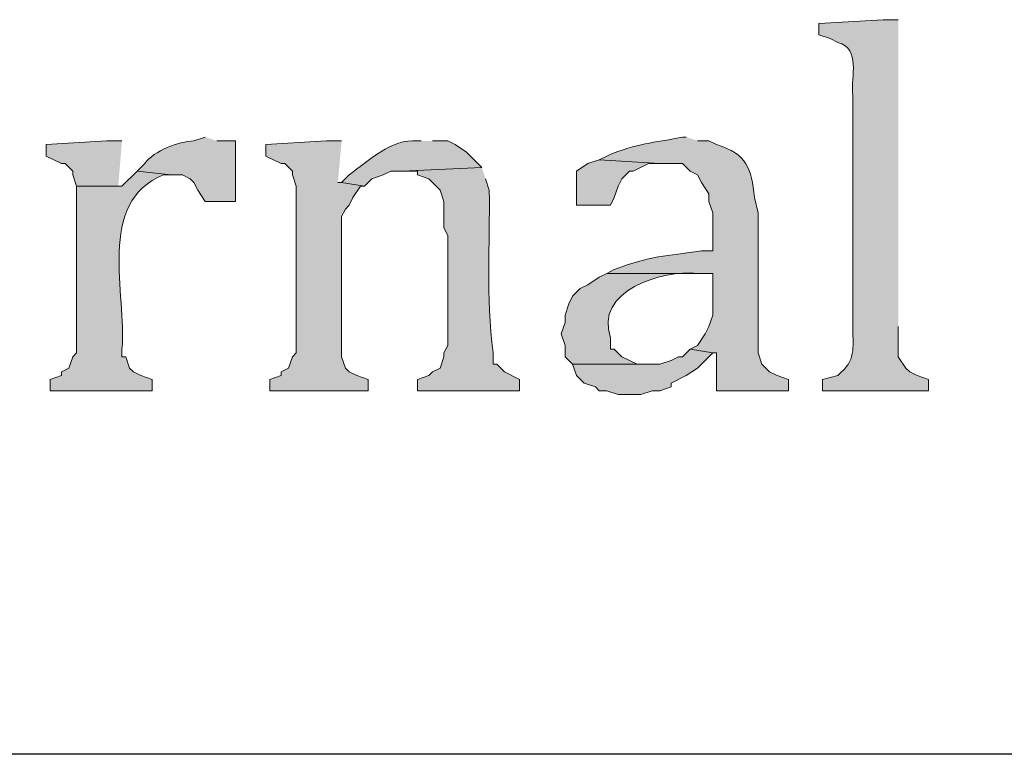
# Model space of a CAD drawing. Units: inches. Extents: x 6 to 204, y 5 to 291.
# Drawn here: x 66 to 72, y 20 to 24 of the extents above; entities that cross this region are included whole.
import ezdxf

# ---------------------------------------------------------------- set-up
doc = ezdxf.new("R2010")
doc.units = ezdxf.units.IN
doc.header["$MEASUREMENT"] = 0
doc.layers.add('Layer 1', color=7, linetype='Continuous')

msp = doc.modelspace()

# ---------------------------------------------------------------- hatches: boundary and pattern name
at = {"layer": 'Layer 1', "true_color": 0xffffff}
h = msp.add_hatch(color=7, dxfattribs=at)
edge = h.paths.add_edge_path()
edge.add_spline(control_points=[(70.9295, 23.7137), (70.9295, 23.7137), (70.8448, 23.7137), (70.8448, 23.7137), (70.8448, 23.7137), (70.485, 23.6926), (70.485, 23.6926), (70.485, 23.6926), (70.485, 23.6291), (70.485, 23.6291), (70.485, 23.6291), (70.5485, 23.6079), (70.5485, 23.6079), (70.5485, 23.6079), (70.5908, 23.5867), (70.5908, 23.5867), (70.7238, 23.5465), (70.6614, 23.4033), (70.6755, 23.2904), (70.6755, 23.2904), (70.6755, 21.9992), (70.6755, 21.9992), (70.6734, 21.9029), (70.6963, 21.8165), (70.612, 21.7452), (70.612, 21.7452), (70.5908, 21.7241), (70.5908, 21.7241), (70.5908, 21.7241), (70.5062, 21.7029), (70.5062, 21.7029), (70.5062, 21.7029), (70.5062, 21.6394), (70.5062, 21.6394), (70.5062, 21.6394), (71.0988, 21.6394), (71.0988, 21.6394), (71.0988, 21.6394), (71.0988, 21.7029), (71.0988, 21.7029), (71.0988, 21.7029), (71.0353, 21.7241), (71.0353, 21.7241), (71.0353, 21.7241), (70.993, 21.7452), (70.993, 21.7452), (70.993, 21.7452), (70.9718, 21.7664), (70.9718, 21.7664), (70.9718, 21.7664), (70.9295, 21.8299), (70.9295, 21.8299), (70.9295, 21.8299), (70.9295, 21.9992), (70.9295, 21.9992)], knot_values=[0, 0, 0, 0, 0.352778, 0.352778, 0.352778, 0.705556, 0.705556, 0.705556, 1.058333, 1.058333, 1.058333, 1.411111, 1.411111, 1.411111, 1.763889, 1.763889, 1.763889, 2.116667, 2.116667, 2.116667, 2.469444, 2.469444, 2.469444, 2.822222, 2.822222, 2.822222, 3.175, 3.175, 3.175, 3.527778, 3.527778, 3.527778, 3.880556, 3.880556, 3.880556, 4.233333, 4.233333, 4.233333, 4.586111, 4.586111, 4.586111, 4.938889, 4.938889, 4.938889, 5.291667, 5.291667, 5.291667, 5.644444, 5.644444, 5.644444, 5.997222, 5.997222, 5.997222, 6.35, 6.35, 6.35, 6.35], degree=3, periodic=0)
edge.add_line((70.9295, 21.9992), (70.9295, 23.7137))
for points in [[(66.5903, 23.0364), (66.5057, 23.0364), (66.167, 23.0152), (66.167, 22.9517), (66.2517, 22.9094), (66.2728, 22.9094), (66.3152, 22.8671), (66.3152, 22.8459), (66.3363, 22.7824), (66.5903, 22.7824), (66.5692, 22.7824)], [(67.818, 23.0364), (67.7333, 23.0364), (67.3947, 23.0152), (67.3947, 22.9517), (67.4793, 22.9094), (67.5005, 22.9094), (67.5428, 22.8671), (67.5428, 22.8459), (67.564, 22.7824), (67.564, 21.8511), (67.5428, 21.8299), (67.5217, 21.7664), (67.4793, 21.7452), (67.4793, 21.7241), (67.4158, 21.7029), (67.4158, 21.6394), (67.9662, 21.6394), (67.9662, 21.7029), (67.9027, 21.7241), (67.8603, 21.7452), (67.8392, 21.7664), (67.818, 21.8299), (67.818, 22.6131), (67.8392, 22.6554), (67.8603, 22.6766), (67.8815, 22.7189), (67.9238, 22.7824), (67.945, 22.7824), (67.818, 22.8036), (67.7968, 22.8036)], [(69.2573, 22.9306), (69.1938, 22.9094), (69.1303, 22.8671), (69.1303, 22.6766), (69.3208, 22.6766), (69.342, 22.7189), (69.3632, 22.7824), (69.3843, 22.8247), (69.4267, 22.8671), (69.4478, 22.8671), (69.5325, 22.9094), (69.596, 22.9094)], [(69.7653, 21.8722), (69.723, 21.8299), (69.7018, 21.8299), (69.6595, 21.8087), (69.596, 21.7876), (69.1092, 21.7876), (69.1303, 21.7241), (69.1727, 21.6817), (69.2362, 21.6606), (69.2573, 21.6394), (69.2997, 21.6394), (69.3632, 21.6182), (69.4902, 21.6182), (69.5537, 21.6394), (69.596, 21.6394), (69.6595, 21.6606), (69.6595, 21.6817), (69.7442, 21.7241), (69.8077, 21.7664), (69.8923, 21.8511)]]:
    msp.add_hatch(color=7, dxfattribs=at).paths.add_polyline_path(points)
h = msp.add_hatch(color=7, dxfattribs=at)
edge = h.paths.add_edge_path()
edge.add_spline(control_points=[(67.056, 23.0576), (67.056, 23.0576), (66.9925, 23.0364), (66.9925, 23.0364), (66.9054, 23.0339), (66.7702, 22.9814), (66.7173, 22.9094), (66.7173, 22.9094), (66.675, 22.8671), (66.675, 22.8671), (66.675, 22.8671), (66.8655, 22.8459), (66.8655, 22.8459), (66.8655, 22.8459), (66.929, 22.8459), (66.929, 22.8459), (66.929, 22.8459), (66.9713, 22.8247), (66.9713, 22.8247), (66.9713, 22.8247), (66.9925, 22.8036), (66.9925, 22.8036), (66.9925, 22.8036), (67.0137, 22.7612), (67.0137, 22.7612), (67.0137, 22.7612), (67.056, 22.6977), (67.056, 22.6977), (67.056, 22.6977), (67.2253, 22.6977), (67.2253, 22.6977), (67.2253, 22.6977), (67.2253, 23.0364), (67.2253, 23.0364), (67.2253, 23.0364), (67.1195, 23.0364), (67.1195, 23.0364)], knot_values=[0, 0, 0, 0, 0.352778, 0.352778, 0.352778, 0.705556, 0.705556, 0.705556, 1.058333, 1.058333, 1.058333, 1.411111, 1.411111, 1.411111, 1.763889, 1.763889, 1.763889, 2.116667, 2.116667, 2.116667, 2.469444, 2.469444, 2.469444, 2.822222, 2.822222, 2.822222, 3.175, 3.175, 3.175, 3.527778, 3.527778, 3.527778, 3.880556, 3.880556, 3.880556, 4.233333, 4.233333, 4.233333, 4.233333], degree=3, periodic=0)
edge.add_line((67.1195, 23.0364), (67.056, 23.0576))
h = msp.add_hatch(color=7, dxfattribs=at)
edge = h.paths.add_edge_path()
edge.add_spline(control_points=[(68.2625, 23.0364), (68.2625, 23.0364), (68.2413, 23.0364), (68.2413, 23.0364), (68.0988, 23.0487), (67.9644, 22.9249), (67.8603, 22.8459), (67.8603, 22.8459), (67.818, 22.8036), (67.818, 22.8036), (67.818, 22.8036), (67.945, 22.7824), (67.945, 22.7824), (67.945, 22.7824), (67.9873, 22.8247), (67.9873, 22.8247), (67.9873, 22.8247), (68.0508, 22.8459), (68.0508, 22.8459), (68.0508, 22.8459), (68.0932, 22.8671), (68.0932, 22.8671), (68.0932, 22.8671), (68.1567, 22.8671), (68.1567, 22.8671), (68.1567, 22.8671), (68.6012, 22.8882), (68.6012, 22.8882), (68.6012, 22.8882), (68.5165, 22.9729), (68.5165, 22.9729), (68.5165, 22.9729), (68.453, 23.0152), (68.453, 23.0152), (68.453, 23.0152), (68.4107, 23.0364), (68.4107, 23.0364), (68.4107, 23.0364), (68.326, 23.0364), (68.326, 23.0364)], knot_values=[0, 0, 0, 0, 0.352778, 0.352778, 0.352778, 0.705556, 0.705556, 0.705556, 1.058333, 1.058333, 1.058333, 1.411111, 1.411111, 1.411111, 1.763889, 1.763889, 1.763889, 2.116667, 2.116667, 2.116667, 2.469444, 2.469444, 2.469444, 2.822222, 2.822222, 2.822222, 3.175, 3.175, 3.175, 3.527778, 3.527778, 3.527778, 3.880556, 3.880556, 3.880556, 4.233333, 4.233333, 4.233333, 4.586111, 4.586111, 4.586111, 4.586111], degree=3, periodic=0)
edge.add_line((68.326, 23.0364), (68.2625, 23.0364))
h = msp.add_hatch(color=7, dxfattribs=at)
edge = h.paths.add_edge_path()
edge.add_spline(control_points=[(69.7442, 23.0576), (69.7442, 23.0576), (69.723, 23.0576), (69.723, 23.0576), (69.5526, 23.0205), (69.4796, 23.0293), (69.2997, 22.9517), (69.2997, 22.9517), (69.2573, 22.9306), (69.2573, 22.9306), (69.2573, 22.9306), (69.596, 22.9094), (69.596, 22.9094), (69.596, 22.9094), (69.723, 22.9094), (69.723, 22.9094), (69.723, 22.9094), (69.7653, 22.8671), (69.7653, 22.8671), (69.7653, 22.8671), (69.8077, 22.8459), (69.8077, 22.8459), (69.8077, 22.8459), (69.8288, 22.8036), (69.8288, 22.8036), (69.8288, 22.8036), (69.8712, 22.7401), (69.8712, 22.7401), (69.8712, 22.7401), (69.8712, 22.6977), (69.8712, 22.6977), (69.8712, 22.6977), (69.8923, 22.6342), (69.8923, 22.6342), (69.8923, 22.6342), (69.8923, 22.4226), (69.8923, 22.4226), (69.8923, 22.4226), (69.8288, 22.4226), (69.8288, 22.4226), (69.6299, 22.3894), (69.547, 22.3975), (69.342, 22.3167), (69.342, 22.3167), (69.2997, 22.2956), (69.2997, 22.2956), (69.2997, 22.2956), (69.8923, 22.2956), (69.8923, 22.2956), (69.8923, 22.2956), (69.8923, 22.0627), (69.8923, 22.0627), (69.8923, 22.0627), (69.8712, 21.9992), (69.8712, 21.9992), (69.8712, 21.9992), (69.85, 21.9569), (69.85, 21.9569), (69.85, 21.9569), (69.8077, 21.8934), (69.8077, 21.8934), (69.8077, 21.8934), (69.7653, 21.8722), (69.7653, 21.8722), (69.7653, 21.8722), (69.8923, 21.8511), (69.8923, 21.8511), (69.8923, 21.8511), (69.9135, 21.8511), (69.9135, 21.8511), (69.9135, 21.8511), (69.9135, 21.6394), (69.9135, 21.6394), (69.9135, 21.6394), (70.3157, 21.6394), (70.3157, 21.6394), (70.3157, 21.6394), (70.3157, 21.7029), (70.3157, 21.7029), (70.3157, 21.7029), (70.2522, 21.7241), (70.2522, 21.7241), (70.2522, 21.7241), (70.2098, 21.7452), (70.2098, 21.7452), (70.2098, 21.7452), (70.1675, 21.7876), (70.1675, 21.7876), (70.1675, 21.7876), (70.1463, 21.8511), (70.1463, 21.8511), (70.1463, 21.8511), (70.1463, 22.6342), (70.1463, 22.6342), (70.1463, 22.6342), (70.1252, 22.7189), (70.1252, 22.7189), (70.1072, 22.8847), (70.086, 22.9609), (69.9135, 23.0152), (69.9135, 23.0152), (69.8712, 23.0364), (69.8712, 23.0364), (69.8712, 23.0364), (69.8077, 23.0364), (69.8077, 23.0364)], knot_values=[0, 0, 0, 0, 0.352778, 0.352778, 0.352778, 0.705556, 0.705556, 0.705556, 1.058333, 1.058333, 1.058333, 1.411111, 1.411111, 1.411111, 1.763889, 1.763889, 1.763889, 2.116667, 2.116667, 2.116667, 2.469444, 2.469444, 2.469444, 2.822222, 2.822222, 2.822222, 3.175, 3.175, 3.175, 3.527778, 3.527778, 3.527778, 3.880556, 3.880556, 3.880556, 4.233333, 4.233333, 4.233333, 4.586111, 4.586111, 4.586111, 4.938889, 4.938889, 4.938889, 5.291667, 5.291667, 5.291667, 5.644444, 5.644444, 5.644444, 5.997222, 5.997222, 5.997222, 6.35, 6.35, 6.35, 6.702778, 6.702778, 6.702778, 7.055556, 7.055556, 7.055556, 7.408333, 7.408333, 7.408333, 7.761111, 7.761111, 7.761111, 8.113889, 8.113889, 8.113889, 8.466667, 8.466667, 8.466667, 8.819444, 8.819444, 8.819444, 9.172222, 9.172222, 9.172222, 9.525, 9.525, 9.525, 9.877778, 9.877778, 9.877778, 10.230556, 10.230556, 10.230556, 10.583333, 10.583333, 10.583333, 10.936111, 10.936111, 10.936111, 11.288889, 11.288889, 11.288889, 11.641667, 11.641667, 11.641667, 11.994444, 11.994444, 11.994444, 12.347222, 12.347222, 12.347222, 12.347222], degree=3, periodic=0)
edge.add_line((69.8077, 23.0364), (69.7442, 23.0576))
h = msp.add_hatch(color=7, dxfattribs=at)
edge = h.paths.add_edge_path()
edge.add_spline(control_points=[(66.675, 22.8671), (66.675, 22.8671), (66.5903, 22.7824), (66.5903, 22.7824), (66.5903, 22.7824), (66.3363, 22.7824), (66.3363, 22.7824), (66.3363, 22.7824), (66.3363, 21.8511), (66.3363, 21.8511), (66.3363, 21.8511), (66.3152, 21.8299), (66.3152, 21.8299), (66.3152, 21.8299), (66.294, 21.7664), (66.294, 21.7664), (66.294, 21.7664), (66.2517, 21.7452), (66.2517, 21.7452), (66.2517, 21.7452), (66.2517, 21.7241), (66.2517, 21.7241), (66.2517, 21.7241), (66.1882, 21.7029), (66.1882, 21.7029), (66.1882, 21.7029), (66.1882, 21.6394), (66.1882, 21.6394), (66.1882, 21.6394), (66.7597, 21.6394), (66.7597, 21.6394), (66.7597, 21.6394), (66.7597, 21.7029), (66.7597, 21.7029), (66.7597, 21.7029), (66.6962, 21.7241), (66.6962, 21.7241), (66.6962, 21.7241), (66.6538, 21.7452), (66.6538, 21.7452), (66.6538, 21.7452), (66.6327, 21.7664), (66.6327, 21.7664), (66.6327, 21.7664), (66.6115, 21.8299), (66.6115, 21.8299), (66.6115, 21.8299), (66.5903, 21.8299), (66.5903, 21.8299), (66.5903, 21.8299), (66.5903, 21.8722), (66.5903, 21.8722), (66.6175, 22.1731), (66.4446, 22.6981), (66.8232, 22.8459), (66.8232, 22.8459), (66.8655, 22.8459), (66.8655, 22.8459)], knot_values=[0, 0, 0, 0, 0.352778, 0.352778, 0.352778, 0.705556, 0.705556, 0.705556, 1.058333, 1.058333, 1.058333, 1.411111, 1.411111, 1.411111, 1.763889, 1.763889, 1.763889, 2.116667, 2.116667, 2.116667, 2.469444, 2.469444, 2.469444, 2.822222, 2.822222, 2.822222, 3.175, 3.175, 3.175, 3.527778, 3.527778, 3.527778, 3.880556, 3.880556, 3.880556, 4.233333, 4.233333, 4.233333, 4.586111, 4.586111, 4.586111, 4.938889, 4.938889, 4.938889, 5.291667, 5.291667, 5.291667, 5.644444, 5.644444, 5.644444, 5.997222, 5.997222, 5.997222, 6.35, 6.35, 6.35, 6.702778, 6.702778, 6.702778, 6.702778], degree=3, periodic=0)
edge.add_line((66.8655, 22.8459), (66.675, 22.8671))
h = msp.add_hatch(color=7, dxfattribs=at)
edge = h.paths.add_edge_path()
edge.add_spline(control_points=[(68.6012, 22.8882), (68.6012, 22.8882), (68.1567, 22.8671), (68.1567, 22.8671), (68.1567, 22.8671), (68.2413, 22.8671), (68.2413, 22.8671), (68.2413, 22.8671), (68.2413, 22.8459), (68.2413, 22.8459), (68.2413, 22.8459), (68.3048, 22.8247), (68.3048, 22.8247), (68.3048, 22.8247), (68.3683, 22.7612), (68.3683, 22.7612), (68.3683, 22.7612), (68.3895, 22.6977), (68.3895, 22.6977), (68.3895, 22.6977), (68.3895, 22.5496), (68.3895, 22.5496), (68.3895, 22.5496), (68.4107, 22.5072), (68.4107, 22.5072), (68.4107, 22.5072), (68.4107, 21.8934), (68.4107, 21.8934), (68.4107, 21.8934), (68.3895, 21.8511), (68.3895, 21.8511), (68.3895, 21.8511), (68.3895, 21.8299), (68.3895, 21.8299), (68.3895, 21.8299), (68.3683, 21.7664), (68.3683, 21.7664), (68.3683, 21.7664), (68.326, 21.7452), (68.326, 21.7452), (68.326, 21.7452), (68.3048, 21.7241), (68.3048, 21.7241), (68.3048, 21.7241), (68.2413, 21.7029), (68.2413, 21.7029), (68.2413, 21.7029), (68.2413, 21.6394), (68.2413, 21.6394), (68.2413, 21.6394), (68.8128, 21.6394), (68.8128, 21.6394), (68.8128, 21.6394), (68.8128, 21.7029), (68.8128, 21.7029), (68.8128, 21.7029), (68.7282, 21.7452), (68.7282, 21.7452), (68.7282, 21.7452), (68.6858, 21.7876), (68.6858, 21.7876), (68.6858, 21.7876), (68.6647, 21.7876), (68.6647, 21.7876), (68.6647, 21.7876), (68.6647, 21.8511), (68.6647, 21.8511), (68.6245, 22.1798), (68.647, 22.4448), (68.6435, 22.7612), (68.6435, 22.7612), (68.6223, 22.8247), (68.6223, 22.8247)], knot_values=[0, 0, 0, 0, 0.352778, 0.352778, 0.352778, 0.705556, 0.705556, 0.705556, 1.058333, 1.058333, 1.058333, 1.411111, 1.411111, 1.411111, 1.763889, 1.763889, 1.763889, 2.116667, 2.116667, 2.116667, 2.469444, 2.469444, 2.469444, 2.822222, 2.822222, 2.822222, 3.175, 3.175, 3.175, 3.527778, 3.527778, 3.527778, 3.880556, 3.880556, 3.880556, 4.233333, 4.233333, 4.233333, 4.586111, 4.586111, 4.586111, 4.938889, 4.938889, 4.938889, 5.291667, 5.291667, 5.291667, 5.644444, 5.644444, 5.644444, 5.997222, 5.997222, 5.997222, 6.35, 6.35, 6.35, 6.702778, 6.702778, 6.702778, 7.055556, 7.055556, 7.055556, 7.408333, 7.408333, 7.408333, 7.761111, 7.761111, 7.761111, 8.113889, 8.113889, 8.113889, 8.466667, 8.466667, 8.466667, 8.466667], degree=3, periodic=0)
edge.add_line((68.6223, 22.8247), (68.6012, 22.8882))
h = msp.add_hatch(color=7, dxfattribs=at)
edge = h.paths.add_edge_path()
edge.add_spline(control_points=[(69.2997, 22.2956), (69.2997, 22.2956), (69.2573, 22.2744), (69.2573, 22.2744), (69.2573, 22.2744), (69.1938, 22.2321), (69.1938, 22.2321), (69.1938, 22.2321), (69.1515, 22.2109), (69.1515, 22.2109), (69.1515, 22.2109), (69.1092, 22.1686), (69.1092, 22.1686), (69.1092, 22.1686), (69.088, 22.1262), (69.088, 22.1262), (69.088, 22.1262), (69.0668, 22.0627), (69.0668, 22.0627), (69.0668, 22.0627), (69.0668, 22.0204), (69.0668, 22.0204), (69.0668, 22.0204), (69.0457, 21.9569), (69.0457, 21.9569), (69.0457, 21.9569), (69.0668, 21.8934), (69.0668, 21.8934), (69.0668, 21.8934), (69.0668, 21.8299), (69.0668, 21.8299), (69.0668, 21.8299), (69.1092, 21.7876), (69.1092, 21.7876), (69.1092, 21.7876), (69.5537, 21.7876), (69.5537, 21.7876), (69.5537, 21.7876), (69.469, 21.7876), (69.469, 21.7876), (69.469, 21.7876), (69.3843, 21.8299), (69.3843, 21.8299), (69.3843, 21.8299), (69.342, 21.8722), (69.342, 21.8722), (69.342, 21.8722), (69.3208, 21.8722), (69.3208, 21.8722), (69.3208, 21.8722), (69.3208, 21.9357), (69.3208, 21.9357), (69.2277, 22.1982), (69.6091, 22.3164), (69.8077, 22.2956), (69.8077, 22.2956), (69.8923, 22.2956), (69.8923, 22.2956)], knot_values=[0, 0, 0, 0, 0.352778, 0.352778, 0.352778, 0.705556, 0.705556, 0.705556, 1.058333, 1.058333, 1.058333, 1.411111, 1.411111, 1.411111, 1.763889, 1.763889, 1.763889, 2.116667, 2.116667, 2.116667, 2.469444, 2.469444, 2.469444, 2.822222, 2.822222, 2.822222, 3.175, 3.175, 3.175, 3.527778, 3.527778, 3.527778, 3.880556, 3.880556, 3.880556, 4.233333, 4.233333, 4.233333, 4.586111, 4.586111, 4.586111, 4.938889, 4.938889, 4.938889, 5.291667, 5.291667, 5.291667, 5.644444, 5.644444, 5.644444, 5.997222, 5.997222, 5.997222, 6.35, 6.35, 6.35, 6.702778, 6.702778, 6.702778, 6.702778], degree=3, periodic=0)
edge.add_line((69.8923, 22.2956), (69.2997, 22.2956))

# ---------------------------------------------------------------- linework, layer by layer
at = {"layer": 'Layer 1', "lineweight": 0}
for points in [[(66.5903, 23.0364), (66.5057, 23.0364), (66.167, 23.0152), (66.167, 22.9517), (66.2517, 22.9094), (66.2728, 22.9094), (66.3152, 22.8671), (66.3152, 22.8459), (66.3363, 22.7824), (66.5903, 22.7824), (66.5692, 22.7824)], [(67.818, 23.0364), (67.7333, 23.0364), (67.3947, 23.0152), (67.3947, 22.9517), (67.4793, 22.9094), (67.5005, 22.9094), (67.5428, 22.8671), (67.5428, 22.8459), (67.564, 22.7824), (67.564, 21.8511), (67.5428, 21.8299), (67.5217, 21.7664), (67.4793, 21.7452), (67.4793, 21.7241), (67.4158, 21.7029), (67.4158, 21.6394), (67.9662, 21.6394), (67.9662, 21.7029), (67.9027, 21.7241), (67.8603, 21.7452), (67.8392, 21.7664), (67.818, 21.8299), (67.818, 22.6131), (67.8392, 22.6554), (67.8603, 22.6766), (67.8815, 22.7189), (67.9238, 22.7824), (67.945, 22.7824), (67.818, 22.8036), (67.7968, 22.8036)], [(69.2573, 22.9306), (69.1938, 22.9094), (69.1303, 22.8671), (69.1303, 22.6766), (69.3208, 22.6766), (69.342, 22.7189), (69.3632, 22.7824), (69.3843, 22.8247), (69.4267, 22.8671), (69.4478, 22.8671), (69.5325, 22.9094), (69.596, 22.9094)], [(69.7653, 21.8722), (69.723, 21.8299), (69.7018, 21.8299), (69.6595, 21.8087), (69.596, 21.7876), (69.1092, 21.7876), (69.1303, 21.7241), (69.1727, 21.6817), (69.2362, 21.6606), (69.2573, 21.6394), (69.2997, 21.6394), (69.3632, 21.6182), (69.4902, 21.6182), (69.5537, 21.6394), (69.596, 21.6394), (69.6595, 21.6606), (69.6595, 21.6817), (69.7442, 21.7241), (69.8077, 21.7664), (69.8923, 21.8511)]]:
    msp.add_lwpolyline(points, dxfattribs=at)
at = {"layer": 'Layer 1', "color": 7, "lineweight": 25, "true_color": 0xffffff}
msp.add_lwpolyline([(203.4963, 19.6074), (6.3288, 19.6074)], dxfattribs=at)
at = {"layer": 'Layer 1', "lineweight": 0}
for points, knots in [([(70.9295, 23.7137), (70.9295, 23.7137), (70.8448, 23.7137), (70.8448, 23.7137), (70.8448, 23.7137), (70.485, 23.6926), (70.485, 23.6926), (70.485, 23.6926), (70.485, 23.6291), (70.485, 23.6291), (70.485, 23.6291), (70.5485, 23.6079), (70.5485, 23.6079), (70.5485, 23.6079), (70.5908, 23.5867), (70.5908, 23.5867), (70.7238, 23.5465), (70.6614, 23.4033), (70.6755, 23.2904), (70.6755, 23.2904), (70.6755, 21.9992), (70.6755, 21.9992), (70.6734, 21.9029), (70.6963, 21.8165), (70.612, 21.7452), (70.612, 21.7452), (70.5908, 21.7241), (70.5908, 21.7241), (70.5908, 21.7241), (70.5062, 21.7029), (70.5062, 21.7029), (70.5062, 21.7029), (70.5062, 21.6394), (70.5062, 21.6394), (70.5062, 21.6394), (71.0988, 21.6394), (71.0988, 21.6394), (71.0988, 21.6394), (71.0988, 21.7029), (71.0988, 21.7029), (71.0988, 21.7029), (71.0353, 21.7241), (71.0353, 21.7241), (71.0353, 21.7241), (70.993, 21.7452), (70.993, 21.7452), (70.993, 21.7452), (70.9718, 21.7664), (70.9718, 21.7664), (70.9718, 21.7664), (70.9295, 21.8299), (70.9295, 21.8299), (70.9295, 21.8299), (70.9295, 21.9992), (70.9295, 21.9992)], [0, 0, 0, 0, 1, 1, 1, 2, 2, 2, 3, 3, 3, 4, 4, 4, 5, 5, 5, 6, 6, 6, 7, 7, 7, 8, 8, 8, 9, 9, 9, 10, 10, 10, 11, 11, 11, 12, 12, 12, 13, 13, 13, 14, 14, 14, 15, 15, 15, 16, 16, 16, 17, 17, 17, 18, 18, 18, 18]), ([(67.056, 23.0576), (67.056, 23.0576), (66.9925, 23.0364), (66.9925, 23.0364), (66.9054, 23.0339), (66.7702, 22.9814), (66.7173, 22.9094), (66.7173, 22.9094), (66.675, 22.8671), (66.675, 22.8671), (66.675, 22.8671), (66.8655, 22.8459), (66.8655, 22.8459), (66.8655, 22.8459), (66.929, 22.8459), (66.929, 22.8459), (66.929, 22.8459), (66.9713, 22.8247), (66.9713, 22.8247), (66.9713, 22.8247), (66.9925, 22.8036), (66.9925, 22.8036), (66.9925, 22.8036), (67.0137, 22.7612), (67.0137, 22.7612), (67.0137, 22.7612), (67.056, 22.6977), (67.056, 22.6977), (67.056, 22.6977), (67.2253, 22.6977), (67.2253, 22.6977), (67.2253, 22.6977), (67.2253, 23.0364), (67.2253, 23.0364), (67.2253, 23.0364), (67.1195, 23.0364), (67.1195, 23.0364)], [0, 0, 0, 0, 1, 1, 1, 2, 2, 2, 3, 3, 3, 4, 4, 4, 5, 5, 5, 6, 6, 6, 7, 7, 7, 8, 8, 8, 9, 9, 9, 10, 10, 10, 11, 11, 11, 12, 12, 12, 12]), ([(68.2625, 23.0364), (68.2625, 23.0364), (68.2413, 23.0364), (68.2413, 23.0364), (68.0988, 23.0487), (67.9644, 22.9249), (67.8603, 22.8459), (67.8603, 22.8459), (67.818, 22.8036), (67.818, 22.8036), (67.818, 22.8036), (67.945, 22.7824), (67.945, 22.7824), (67.945, 22.7824), (67.9873, 22.8247), (67.9873, 22.8247), (67.9873, 22.8247), (68.0508, 22.8459), (68.0508, 22.8459), (68.0508, 22.8459), (68.0932, 22.8671), (68.0932, 22.8671), (68.0932, 22.8671), (68.1567, 22.8671), (68.1567, 22.8671), (68.1567, 22.8671), (68.6012, 22.8882), (68.6012, 22.8882), (68.6012, 22.8882), (68.5165, 22.9729), (68.5165, 22.9729), (68.5165, 22.9729), (68.453, 23.0152), (68.453, 23.0152), (68.453, 23.0152), (68.4107, 23.0364), (68.4107, 23.0364), (68.4107, 23.0364), (68.326, 23.0364), (68.326, 23.0364)], [0, 0, 0, 0, 1, 1, 1, 2, 2, 2, 3, 3, 3, 4, 4, 4, 5, 5, 5, 6, 6, 6, 7, 7, 7, 8, 8, 8, 9, 9, 9, 10, 10, 10, 11, 11, 11, 12, 12, 12, 13, 13, 13, 13]), ([(69.7442, 23.0576), (69.7442, 23.0576), (69.723, 23.0576), (69.723, 23.0576), (69.5526, 23.0205), (69.4796, 23.0293), (69.2997, 22.9517), (69.2997, 22.9517), (69.2573, 22.9306), (69.2573, 22.9306), (69.2573, 22.9306), (69.596, 22.9094), (69.596, 22.9094), (69.596, 22.9094), (69.723, 22.9094), (69.723, 22.9094), (69.723, 22.9094), (69.7653, 22.8671), (69.7653, 22.8671), (69.7653, 22.8671), (69.8077, 22.8459), (69.8077, 22.8459), (69.8077, 22.8459), (69.8288, 22.8036), (69.8288, 22.8036), (69.8288, 22.8036), (69.8712, 22.7401), (69.8712, 22.7401), (69.8712, 22.7401), (69.8712, 22.6977), (69.8712, 22.6977), (69.8712, 22.6977), (69.8923, 22.6342), (69.8923, 22.6342), (69.8923, 22.6342), (69.8923, 22.4226), (69.8923, 22.4226), (69.8923, 22.4226), (69.8288, 22.4226), (69.8288, 22.4226), (69.6299, 22.3894), (69.547, 22.3975), (69.342, 22.3167), (69.342, 22.3167), (69.2997, 22.2956), (69.2997, 22.2956), (69.2997, 22.2956), (69.8923, 22.2956), (69.8923, 22.2956), (69.8923, 22.2956), (69.8923, 22.0627), (69.8923, 22.0627), (69.8923, 22.0627), (69.8712, 21.9992), (69.8712, 21.9992), (69.8712, 21.9992), (69.85, 21.9569), (69.85, 21.9569), (69.85, 21.9569), (69.8077, 21.8934), (69.8077, 21.8934), (69.8077, 21.8934), (69.7653, 21.8722), (69.7653, 21.8722), (69.7653, 21.8722), (69.8923, 21.8511), (69.8923, 21.8511), (69.8923, 21.8511), (69.9135, 21.8511), (69.9135, 21.8511), (69.9135, 21.8511), (69.9135, 21.6394), (69.9135, 21.6394), (69.9135, 21.6394), (70.3157, 21.6394), (70.3157, 21.6394), (70.3157, 21.6394), (70.3157, 21.7029), (70.3157, 21.7029), (70.3157, 21.7029), (70.2522, 21.7241), (70.2522, 21.7241), (70.2522, 21.7241), (70.2098, 21.7452), (70.2098, 21.7452), (70.2098, 21.7452), (70.1675, 21.7876), (70.1675, 21.7876), (70.1675, 21.7876), (70.1463, 21.8511), (70.1463, 21.8511), (70.1463, 21.8511), (70.1463, 22.6342), (70.1463, 22.6342), (70.1463, 22.6342), (70.1252, 22.7189), (70.1252, 22.7189), (70.1072, 22.8847), (70.086, 22.9609), (69.9135, 23.0152), (69.9135, 23.0152), (69.8712, 23.0364), (69.8712, 23.0364), (69.8712, 23.0364), (69.8077, 23.0364), (69.8077, 23.0364)], [0, 0, 0, 0, 1, 1, 1, 2, 2, 2, 3, 3, 3, 4, 4, 4, 5, 5, 5, 6, 6, 6, 7, 7, 7, 8, 8, 8, 9, 9, 9, 10, 10, 10, 11, 11, 11, 12, 12, 12, 13, 13, 13, 14, 14, 14, 15, 15, 15, 16, 16, 16, 17, 17, 17, 18, 18, 18, 19, 19, 19, 20, 20, 20, 21, 21, 21, 22, 22, 22, 23, 23, 23, 24, 24, 24, 25, 25, 25, 26, 26, 26, 27, 27, 27, 28, 28, 28, 29, 29, 29, 30, 30, 30, 31, 31, 31, 32, 32, 32, 33, 33, 33, 34, 34, 34, 35, 35, 35, 35]), ([(66.675, 22.8671), (66.675, 22.8671), (66.5903, 22.7824), (66.5903, 22.7824), (66.5903, 22.7824), (66.3363, 22.7824), (66.3363, 22.7824), (66.3363, 22.7824), (66.3363, 21.8511), (66.3363, 21.8511), (66.3363, 21.8511), (66.3152, 21.8299), (66.3152, 21.8299), (66.3152, 21.8299), (66.294, 21.7664), (66.294, 21.7664), (66.294, 21.7664), (66.2517, 21.7452), (66.2517, 21.7452), (66.2517, 21.7452), (66.2517, 21.7241), (66.2517, 21.7241), (66.2517, 21.7241), (66.1882, 21.7029), (66.1882, 21.7029), (66.1882, 21.7029), (66.1882, 21.6394), (66.1882, 21.6394), (66.1882, 21.6394), (66.7597, 21.6394), (66.7597, 21.6394), (66.7597, 21.6394), (66.7597, 21.7029), (66.7597, 21.7029), (66.7597, 21.7029), (66.6962, 21.7241), (66.6962, 21.7241), (66.6962, 21.7241), (66.6538, 21.7452), (66.6538, 21.7452), (66.6538, 21.7452), (66.6327, 21.7664), (66.6327, 21.7664), (66.6327, 21.7664), (66.6115, 21.8299), (66.6115, 21.8299), (66.6115, 21.8299), (66.5903, 21.8299), (66.5903, 21.8299), (66.5903, 21.8299), (66.5903, 21.8722), (66.5903, 21.8722), (66.6175, 22.1731), (66.4446, 22.6981), (66.8232, 22.8459), (66.8232, 22.8459), (66.8655, 22.8459), (66.8655, 22.8459)], [0, 0, 0, 0, 1, 1, 1, 2, 2, 2, 3, 3, 3, 4, 4, 4, 5, 5, 5, 6, 6, 6, 7, 7, 7, 8, 8, 8, 9, 9, 9, 10, 10, 10, 11, 11, 11, 12, 12, 12, 13, 13, 13, 14, 14, 14, 15, 15, 15, 16, 16, 16, 17, 17, 17, 18, 18, 18, 19, 19, 19, 19]), ([(68.6012, 22.8882), (68.6012, 22.8882), (68.1567, 22.8671), (68.1567, 22.8671), (68.1567, 22.8671), (68.2413, 22.8671), (68.2413, 22.8671), (68.2413, 22.8671), (68.2413, 22.8459), (68.2413, 22.8459), (68.2413, 22.8459), (68.3048, 22.8247), (68.3048, 22.8247), (68.3048, 22.8247), (68.3683, 22.7612), (68.3683, 22.7612), (68.3683, 22.7612), (68.3895, 22.6977), (68.3895, 22.6977), (68.3895, 22.6977), (68.3895, 22.5496), (68.3895, 22.5496), (68.3895, 22.5496), (68.4107, 22.5072), (68.4107, 22.5072), (68.4107, 22.5072), (68.4107, 21.8934), (68.4107, 21.8934), (68.4107, 21.8934), (68.3895, 21.8511), (68.3895, 21.8511), (68.3895, 21.8511), (68.3895, 21.8299), (68.3895, 21.8299), (68.3895, 21.8299), (68.3683, 21.7664), (68.3683, 21.7664), (68.3683, 21.7664), (68.326, 21.7452), (68.326, 21.7452), (68.326, 21.7452), (68.3048, 21.7241), (68.3048, 21.7241), (68.3048, 21.7241), (68.2413, 21.7029), (68.2413, 21.7029), (68.2413, 21.7029), (68.2413, 21.6394), (68.2413, 21.6394), (68.2413, 21.6394), (68.8128, 21.6394), (68.8128, 21.6394), (68.8128, 21.6394), (68.8128, 21.7029), (68.8128, 21.7029), (68.8128, 21.7029), (68.7282, 21.7452), (68.7282, 21.7452), (68.7282, 21.7452), (68.6858, 21.7876), (68.6858, 21.7876), (68.6858, 21.7876), (68.6647, 21.7876), (68.6647, 21.7876), (68.6647, 21.7876), (68.6647, 21.8511), (68.6647, 21.8511), (68.6245, 22.1798), (68.647, 22.4448), (68.6435, 22.7612), (68.6435, 22.7612), (68.6223, 22.8247), (68.6223, 22.8247)], [0, 0, 0, 0, 1, 1, 1, 2, 2, 2, 3, 3, 3, 4, 4, 4, 5, 5, 5, 6, 6, 6, 7, 7, 7, 8, 8, 8, 9, 9, 9, 10, 10, 10, 11, 11, 11, 12, 12, 12, 13, 13, 13, 14, 14, 14, 15, 15, 15, 16, 16, 16, 17, 17, 17, 18, 18, 18, 19, 19, 19, 20, 20, 20, 21, 21, 21, 22, 22, 22, 23, 23, 23, 24, 24, 24, 24]), ([(69.2997, 22.2956), (69.2997, 22.2956), (69.2573, 22.2744), (69.2573, 22.2744), (69.2573, 22.2744), (69.1938, 22.2321), (69.1938, 22.2321), (69.1938, 22.2321), (69.1515, 22.2109), (69.1515, 22.2109), (69.1515, 22.2109), (69.1092, 22.1686), (69.1092, 22.1686), (69.1092, 22.1686), (69.088, 22.1262), (69.088, 22.1262), (69.088, 22.1262), (69.0668, 22.0627), (69.0668, 22.0627), (69.0668, 22.0627), (69.0668, 22.0204), (69.0668, 22.0204), (69.0668, 22.0204), (69.0457, 21.9569), (69.0457, 21.9569), (69.0457, 21.9569), (69.0668, 21.8934), (69.0668, 21.8934), (69.0668, 21.8934), (69.0668, 21.8299), (69.0668, 21.8299), (69.0668, 21.8299), (69.1092, 21.7876), (69.1092, 21.7876), (69.1092, 21.7876), (69.5537, 21.7876), (69.5537, 21.7876), (69.5537, 21.7876), (69.469, 21.7876), (69.469, 21.7876), (69.469, 21.7876), (69.3843, 21.8299), (69.3843, 21.8299), (69.3843, 21.8299), (69.342, 21.8722), (69.342, 21.8722), (69.342, 21.8722), (69.3208, 21.8722), (69.3208, 21.8722), (69.3208, 21.8722), (69.3208, 21.9357), (69.3208, 21.9357), (69.2277, 22.1982), (69.6091, 22.3164), (69.8077, 22.2956), (69.8077, 22.2956), (69.8923, 22.2956), (69.8923, 22.2956)], [0, 0, 0, 0, 1, 1, 1, 2, 2, 2, 3, 3, 3, 4, 4, 4, 5, 5, 5, 6, 6, 6, 7, 7, 7, 8, 8, 8, 9, 9, 9, 10, 10, 10, 11, 11, 11, 12, 12, 12, 13, 13, 13, 14, 14, 14, 15, 15, 15, 16, 16, 16, 17, 17, 17, 18, 18, 18, 19, 19, 19, 19])]:
    msp.add_open_spline(points, degree=3, knots=knots, dxfattribs=at)

doc.saveas('drawing.dxf')
